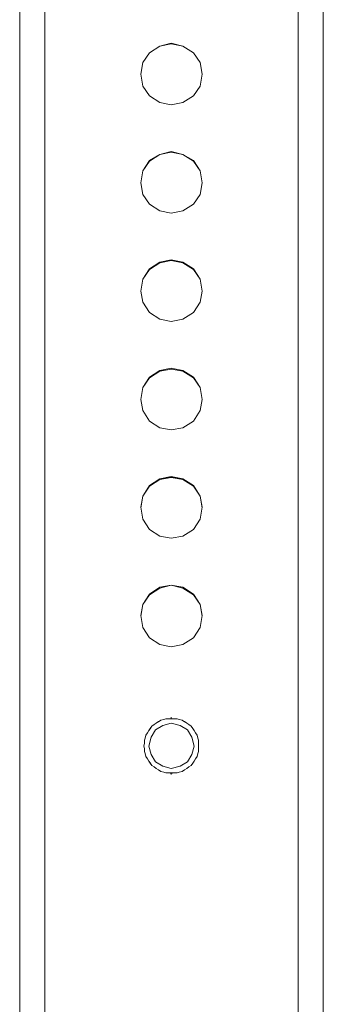
# Model space of a CAD drawing. Units: inches. Extents: x -4.1 to 13, y -11 to -0.1.
# Drawn here: x 4.8 to 5.3, y -5.4 to -3.6 of the extents above; entities that cross this region are included whole.
import ezdxf

# ---------------------------------------------------------------- set-up
doc = ezdxf.new("R2010")
doc.units = ezdxf.units.IN
doc.header["$MEASUREMENT"] = 0
doc.layers.add('Drawing', color=7, linetype='Continuous', lineweight=0)

# ---------------------------------------------------------------- blocks, each defined once
blk = doc.blocks.new('Block_2')
at = {"layer": 'Drawing', "color": 18, "lineweight": 5, "true_color": 0x000000}
for p, q in [((4.7795, -2.1983), (4.7795, -5.6591)), ((5.3285, -5.6591), (5.3285, -2.1983)), ((5.0332, -3.6709), (5.0533, -3.6656)), ((5.0332, -3.6709), (5.0533, -3.6669)), ((5.0533, -3.6669), (5.0332, -3.6709)), ((5.0533, -3.6656), (5.0533, -3.6669)), ((5.0533, -3.6656), (5.0748, -3.6709)), ((5.0533, -3.6669), (5.0533, -3.6656)), ((5.0533, -3.6669), (5.0748, -3.6709)), ((5.0748, -3.6709), (5.0533, -3.6669)), ((5.0023, -3.7005), (5.0144, -3.683)), ((5.0144, -3.683), (5.0023, -3.7005)), ((5.0023, -3.7005), (5.0144, -3.683)), ((5.0144, -3.683), (5.0332, -3.6709)), ((5.0748, -3.6709), (5.0936, -3.683)), ((5.0748, -3.6709), (5.0936, -3.683)), ((5.0936, -3.683), (5.0748, -3.6709)), ((5.0936, -3.683), (5.1057, -3.7005)), ((5.0936, -3.683), (5.1057, -3.7005)), ((5.0936, -3.683), (5.1057, -3.7005)), ((4.9983, -3.722), (5.0023, -3.7005)), ((4.9983, -3.722), (5.0023, -3.7005)), ((4.9983, -3.722), (5.0023, -3.7005)), ((4.9983, -3.722), (5.0023, -3.7005)), ((5.1057, -3.7005), (5.1097, -3.722)), ((5.1057, -3.7005), (5.1097, -3.722)), ((5.1057, -3.7005), (5.1097, -3.722)), ((5.0023, -3.7434), (4.9983, -3.722)), ((5.1097, -3.722), (5.1057, -3.7434)), ((5.0144, -3.7609), (5.0023, -3.7434)), ((5.1057, -3.7434), (5.0936, -3.7609)), ((5.0332, -3.773), (5.0144, -3.7609)), ((5.0533, -3.777), (5.0332, -3.773)), ((5.0748, -3.773), (5.0533, -3.777)), ((5.0748, -3.773), (5.0533, -3.777)), ((5.0936, -3.7609), (5.0748, -3.773)), ((5.0332, -3.8669), (5.0533, -3.8616)), ((5.0332, -3.8669), (5.0533, -3.8629)), ((5.0533, -3.8629), (5.0332, -3.8669)), ((5.0533, -3.8616), (5.0533, -3.8629)), ((5.0533, -3.8616), (5.0748, -3.8669)), ((5.0533, -3.8629), (5.0533, -3.8616)), ((5.0533, -3.8629), (5.0748, -3.8669)), ((5.0748, -3.8669), (5.0533, -3.8629)), ((5.0023, -3.8965), (5.0144, -3.8777)), ((5.0023, -3.8965), (5.0144, -3.879)), ((5.0144, -3.879), (5.0023, -3.8965)), ((5.0144, -3.879), (5.0332, -3.8669)), ((5.0332, -3.8669), (5.0144, -3.879)), ((5.0144, -3.8777), (5.0332, -3.8669)), ((5.0748, -3.8669), (5.0936, -3.879)), ((5.0748, -3.8669), (5.0936, -3.8777)), ((5.0936, -3.879), (5.0748, -3.8669)), ((5.0936, -3.8777), (5.1057, -3.8965)), ((5.0936, -3.879), (5.1057, -3.8965)), ((5.0936, -3.879), (5.1057, -3.8965)), ((4.9983, -3.918), (5.0023, -3.8965)), ((4.9983, -3.918), (5.0023, -3.8965)), ((4.9983, -3.918), (5.0023, -3.8965)), ((4.9983, -3.918), (5.0023, -3.8965)), ((5.1057, -3.8965), (5.1097, -3.918)), ((5.1057, -3.8965), (5.1097, -3.918)), ((5.1057, -3.8965), (5.1097, -3.918)), ((5.0023, -3.9394), (4.9983, -3.918)), ((5.1097, -3.918), (5.1057, -3.9394)), ((5.0144, -3.9569), (5.0023, -3.9394)), ((5.1057, -3.9394), (5.0936, -3.9569)), ((5.0332, -3.969), (5.0144, -3.9569)), ((5.0533, -3.973), (5.0332, -3.969)), ((5.0748, -3.969), (5.0533, -3.973)), ((5.0748, -3.969), (5.0533, -3.973)), ((5.0936, -3.9569), (5.0748, -3.969)), ((5.0332, -4.0616), (5.0533, -4.0576)), ((5.0533, -4.0589), (5.0332, -4.0629)), ((5.0533, -4.0589), (5.0332, -4.0629)), ((5.0533, -4.0576), (5.0533, -4.0589)), ((5.0533, -4.0576), (5.0748, -4.0616)), ((5.0533, -4.0589), (5.0533, -4.0576)), ((5.0748, -4.0629), (5.0533, -4.0589)), ((5.0748, -4.0629), (5.0533, -4.0589)), ((5.0023, -4.0925), (5.0144, -4.0737)), ((5.0144, -4.075), (5.0023, -4.0925)), ((5.0144, -4.075), (5.0023, -4.0925)), ((5.0144, -4.0737), (5.0332, -4.0616)), ((5.0332, -4.0629), (5.0144, -4.075)), ((5.0332, -4.0629), (5.0144, -4.075)), ((5.0748, -4.0616), (5.0936, -4.0737)), ((5.0936, -4.075), (5.0748, -4.0629)), ((5.0936, -4.075), (5.0748, -4.0629)), ((5.0936, -4.0737), (5.1057, -4.0925)), ((5.1057, -4.0925), (5.0936, -4.075)), ((5.0936, -4.075), (5.1057, -4.0925)), ((5.0023, -4.0925), (4.9983, -4.1139)), ((4.9983, -4.1139), (5.0023, -4.0925)), ((4.9983, -4.1139), (5.0023, -4.0925)), ((4.9983, -4.1139), (5.0023, -4.0925)), ((5.1097, -4.1139), (5.1057, -4.0925)), ((5.1057, -4.0925), (5.1097, -4.1139)), ((5.1057, -4.0925), (5.1097, -4.1139)), ((5.0023, -4.1341), (4.9983, -4.1139)), ((5.1097, -4.1139), (5.1057, -4.1341)), ((5.0144, -4.1529), (5.0023, -4.1341)), ((5.1057, -4.1341), (5.0936, -4.1529)), ((5.0332, -4.165), (5.0144, -4.1529)), ((5.0533, -4.169), (5.0332, -4.165)), ((5.0748, -4.165), (5.0533, -4.169)), ((5.0748, -4.165), (5.0533, -4.169)), ((5.0936, -4.1529), (5.0748, -4.165)), ((5.0332, -4.2576), (5.0533, -4.2536)), ((5.0533, -4.2536), (5.0533, -4.2549)), ((5.0533, -4.2536), (5.0748, -4.2576)), ((5.0533, -4.2549), (5.0533, -4.2536)), ((5.0023, -4.2885), (5.0144, -4.2697)), ((5.0023, -4.2885), (5.0144, -4.271)), ((5.0144, -4.271), (5.0023, -4.2885)), ((5.0144, -4.2697), (5.0332, -4.2576)), ((5.0144, -4.271), (5.0332, -4.2589)), ((5.0332, -4.2589), (5.0144, -4.271)), ((5.0332, -4.2589), (5.0533, -4.2549)), ((5.0533, -4.2549), (5.0332, -4.2589)), ((5.0533, -4.2549), (5.0748, -4.2589)), ((5.0748, -4.2589), (5.0533, -4.2549)), ((5.0748, -4.2576), (5.0936, -4.2697)), ((5.0748, -4.2589), (5.0936, -4.271)), ((5.0936, -4.271), (5.0748, -4.2589)), ((5.0936, -4.2697), (5.1057, -4.2885)), ((5.0936, -4.271), (5.1057, -4.2885)), ((5.0936, -4.271), (5.1057, -4.2885)), ((4.9983, -4.3099), (5.0023, -4.2885)), ((4.9983, -4.3099), (5.0023, -4.2885)), ((4.9983, -4.3099), (5.0023, -4.2885)), ((4.9983, -4.3099), (5.0023, -4.2885)), ((5.1057, -4.2885), (5.1097, -4.3099)), ((5.1057, -4.2885), (5.1097, -4.3099)), ((5.1057, -4.2885), (5.1097, -4.3099)), ((5.0023, -4.3301), (4.9983, -4.3099)), ((5.1097, -4.3099), (5.1057, -4.3301)), ((5.0144, -4.3489), (5.0023, -4.3301)), ((5.1057, -4.3301), (5.0936, -4.3489)), ((5.0332, -4.361), (5.0144, -4.3489)), ((5.0533, -4.365), (5.0332, -4.361)), ((5.0748, -4.361), (5.0533, -4.365)), ((5.0748, -4.361), (5.0533, -4.365)), ((5.0936, -4.3489), (5.0748, -4.361)), ((5.0332, -4.4536), (5.0533, -4.4496)), ((5.0533, -4.4496), (5.0533, -4.4509)), ((5.0533, -4.4496), (5.0748, -4.4536)), ((5.0533, -4.4509), (5.0533, -4.4496)), ((5.0023, -4.4845), (5.0144, -4.4657)), ((5.0023, -4.4845), (5.0144, -4.467)), ((5.0144, -4.467), (5.0023, -4.4845)), ((5.0144, -4.4657), (5.0332, -4.4536)), ((5.0144, -4.467), (5.0332, -4.4549)), ((5.0332, -4.4549), (5.0144, -4.467)), ((5.0332, -4.4549), (5.0533, -4.4509)), ((5.0533, -4.4509), (5.0332, -4.4549)), ((5.0533, -4.4509), (5.0748, -4.4549)), ((5.0748, -4.4549), (5.0533, -4.4509)), ((5.0748, -4.4536), (5.0936, -4.4657)), ((5.0748, -4.4549), (5.0936, -4.467)), ((5.0936, -4.467), (5.0748, -4.4549)), ((5.0936, -4.4657), (5.1057, -4.4845)), ((5.0936, -4.467), (5.1057, -4.4845)), ((5.0936, -4.467), (5.1057, -4.4845)), ((4.9983, -4.5059), (5.0023, -4.4845)), ((4.9983, -4.5059), (5.0023, -4.4845)), ((4.9983, -4.5046), (5.0023, -4.4845)), ((4.9983, -4.5059), (5.0023, -4.4845)), ((5.1057, -4.4845), (5.1097, -4.5059)), ((5.1057, -4.4845), (5.1097, -4.5059)), ((5.1057, -4.4845), (5.1097, -4.5046)), ((5.0023, -4.5261), (4.9983, -4.5046)), ((5.1097, -4.5046), (5.1057, -4.5261)), ((5.0144, -4.5449), (5.0023, -4.5261)), ((5.1057, -4.5261), (5.0936, -4.5449)), ((5.0332, -4.5569), (5.0144, -4.5449)), ((5.0533, -4.561), (5.0332, -4.5569)), ((5.0748, -4.5569), (5.0533, -4.561)), ((5.0748, -4.5569), (5.0533, -4.561)), ((5.0936, -4.5449), (5.0748, -4.5569)), ((5.0332, -4.6509), (5.0533, -4.6455)), ((5.0533, -4.6455), (5.0332, -4.6509)), ((5.0332, -4.6496), (5.0533, -4.6455)), ((5.0533, -4.6455), (5.0748, -4.6509)), ((5.0533, -4.6455), (5.0533, -4.6455)), ((5.0533, -4.6455), (5.0748, -4.6496)), ((5.0533, -4.6455), (5.0533, -4.6455)), ((5.0748, -4.6509), (5.0533, -4.6455)), ((5.0023, -4.6804), (5.0144, -4.6617)), ((5.0144, -4.663), (5.0023, -4.6804)), ((5.0144, -4.663), (5.0023, -4.6804)), ((5.0144, -4.6617), (5.0332, -4.6496)), ((5.0144, -4.663), (5.0332, -4.6509)), ((5.0332, -4.6509), (5.0144, -4.663)), ((5.0748, -4.6496), (5.0936, -4.6617)), ((5.0748, -4.6509), (5.0936, -4.663)), ((5.0936, -4.663), (5.0748, -4.6509)), ((5.0936, -4.6617), (5.1057, -4.6804)), ((5.0936, -4.663), (5.1057, -4.6804)), ((5.0936, -4.663), (5.1057, -4.6804)), ((5.0023, -4.6804), (4.9983, -4.7019)), ((4.9983, -4.7019), (5.0023, -4.6804)), ((4.9983, -4.7006), (5.0023, -4.6804)), ((4.9983, -4.7019), (5.0023, -4.6804)), ((5.1057, -4.6804), (5.1097, -4.7019)), ((5.1057, -4.6804), (5.1097, -4.7019)), ((5.1057, -4.6804), (5.1097, -4.7006)), ((5.0023, -4.7221), (4.9983, -4.7006)), ((5.1097, -4.7006), (5.1057, -4.7221)), ((5.0144, -4.7409), (5.0023, -4.7221)), ((5.1057, -4.7221), (5.0936, -4.7409)), ((5.0332, -4.7529), (5.0144, -4.7409)), ((5.0533, -4.757), (5.0332, -4.7529)), ((5.0748, -4.7529), (5.0533, -4.757)), ((5.0748, -4.7529), (5.0533, -4.757)), ((5.0936, -4.7409), (5.0748, -4.7529)), ((5.0265, -4.8952), (5.0225, -4.8979)), ((5.0225, -4.8979), (5.0265, -4.8952)), ((5.0225, -4.8979), (5.0265, -4.8952)), ((5.0225, -4.8979), (5.0265, -4.8952)), ((5.0265, -4.8952), (5.0225, -4.8979)), ((5.0265, -4.8952), (5.0305, -4.8925)), ((5.0305, -4.8925), (5.0265, -4.8952)), ((5.0305, -4.8926), (5.0265, -4.8952)), ((5.0265, -4.8952), (5.0305, -4.8926)), ((5.0265, -4.8952), (5.0305, -4.8926)), ((5.0305, -4.8926), (5.0345, -4.8899)), ((5.0305, -4.8926), (5.0345, -4.8899)), ((5.0305, -4.8926), (5.0345, -4.8899)), ((5.0305, -4.8925), (5.0345, -4.8899)), ((5.0345, -4.8899), (5.0305, -4.8925)), ((5.0345, -4.8899), (5.0399, -4.8885)), ((5.0345, -4.8899), (5.0399, -4.8885)), ((5.0345, -4.8899), (5.0399, -4.8885)), ((5.0345, -4.8899), (5.0399, -4.8885)), ((5.0399, -4.8885), (5.0345, -4.8899)), ((5.0386, -4.8993), (5.0533, -4.8952)), ((5.0439, -4.8872), (5.0399, -4.8885)), ((5.0399, -4.8885), (5.0439, -4.8872)), ((5.0399, -4.8885), (5.0439, -4.8872)), ((5.0399, -4.8885), (5.0439, -4.8872)), ((5.0439, -4.8872), (5.0399, -4.8885)), ((5.0493, -4.8872), (5.0439, -4.8872)), ((5.0439, -4.8872), (5.0493, -4.8872)), ((5.0439, -4.8872), (5.0493, -4.8872)), ((5.0439, -4.8872), (5.0493, -4.8872)), ((5.0493, -4.8872), (5.0439, -4.8872)), ((5.0533, -4.8872), (5.0493, -4.8872)), ((5.0493, -4.8872), (5.0533, -4.8872)), ((5.0493, -4.8872), (5.0533, -4.8872)), ((5.0493, -4.8872), (5.0533, -4.8872)), ((5.0533, -4.8872), (5.0493, -4.8872)), ((5.0533, -4.8872), (5.0533, -4.8845)), ((5.0533, -4.8845), (5.0533, -4.8872)), ((5.0533, -4.8872), (5.0533, -4.8872)), ((5.0533, -4.8872), (5.0587, -4.8872)), ((5.0533, -4.8872), (5.0587, -4.8872)), ((5.0587, -4.8872), (5.0533, -4.8872)), ((5.0533, -4.8952), (5.0694, -4.8993)), ((5.0641, -4.8872), (5.0587, -4.8872)), ((5.0641, -4.8872), (5.0587, -4.8872)), ((5.0641, -4.8872), (5.0587, -4.8872)), ((5.0681, -4.8885), (5.0641, -4.8872)), ((5.0681, -4.8885), (5.0641, -4.8872)), ((5.0681, -4.8885), (5.0641, -4.8872)), ((5.0735, -4.8899), (5.0681, -4.8885)), ((5.0735, -4.8899), (5.0681, -4.8885)), ((5.0735, -4.8899), (5.0681, -4.8885)), ((5.0735, -4.8899), (5.0681, -4.8885)), ((5.0775, -4.8925), (5.0735, -4.8899)), ((5.0775, -4.8925), (5.0735, -4.8899)), ((5.0775, -4.8925), (5.0735, -4.8899)), ((5.0775, -4.8926), (5.0735, -4.8899)), ((5.0815, -4.8952), (5.0775, -4.8925)), ((5.0815, -4.8952), (5.0775, -4.8925)), ((5.0815, -4.8952), (5.0775, -4.8926)), ((5.0856, -4.8979), (5.0815, -4.8952)), ((5.0856, -4.8979), (5.0815, -4.8952)), ((5.0856, -4.8979), (5.0815, -4.8952)), ((5.0077, -4.9167), (5.0104, -4.9127)), ((5.0077, -4.9167), (5.0104, -4.9127)), ((5.0077, -4.9167), (5.0104, -4.9127)), ((5.0077, -4.9167), (5.0104, -4.9127)), ((5.0104, -4.9127), (5.0077, -4.9167)), ((5.0131, -4.9087), (5.0104, -4.9127)), ((5.0104, -4.9127), (5.0131, -4.9087)), ((5.0104, -4.9127), (5.0131, -4.9087)), ((5.0104, -4.9127), (5.0131, -4.9087)), ((5.0131, -4.9087), (5.0104, -4.9127)), ((5.0158, -4.9046), (5.0131, -4.9087)), ((5.0131, -4.9087), (5.0158, -4.9046)), ((5.0131, -4.9087), (5.0157, -4.9046)), ((5.0131, -4.9087), (5.0158, -4.9046)), ((5.0157, -4.9046), (5.0131, -4.9087)), ((5.0157, -4.9046), (5.0184, -4.9006)), ((5.0184, -4.9006), (5.0157, -4.9046)), ((5.0158, -4.9046), (5.0184, -4.9006)), ((5.0158, -4.9046), (5.0184, -4.9006)), ((5.0158, -4.9046), (5.0184, -4.9006)), ((5.0171, -4.9207), (5.0251, -4.9073)), ((5.0184, -4.9006), (5.0225, -4.8979)), ((5.0184, -4.9006), (5.0225, -4.8979)), ((5.0184, -4.9006), (5.0225, -4.8979)), ((5.0184, -4.9006), (5.0225, -4.8979)), ((5.0225, -4.8979), (5.0184, -4.9006)), ((5.0251, -4.9073), (5.0386, -4.8993)), ((5.0694, -4.8993), (5.0829, -4.9073)), ((5.0829, -4.9073), (5.0909, -4.9207)), ((5.0896, -4.9006), (5.0856, -4.8979)), ((5.0896, -4.9006), (5.0856, -4.8979)), ((5.0896, -4.9006), (5.0856, -4.8979)), ((5.0923, -4.9046), (5.0896, -4.9006)), ((5.0923, -4.9046), (5.0896, -4.9006)), ((5.0923, -4.9046), (5.0896, -4.9006)), ((5.095, -4.9087), (5.0923, -4.9046)), ((5.095, -4.9087), (5.0923, -4.9046)), ((5.0949, -4.9087), (5.0923, -4.9046)), ((5.0976, -4.9127), (5.0949, -4.9087)), ((5.0976, -4.9127), (5.095, -4.9087)), ((5.0976, -4.9127), (5.095, -4.9087)), ((5.1003, -4.9167), (5.0976, -4.9127)), ((5.1003, -4.9167), (5.0976, -4.9127)), ((5.1003, -4.9167), (5.0976, -4.9127)), ((5.0064, -4.9221), (5.005, -4.9261)), ((5.005, -4.9261), (5.0064, -4.9221)), ((5.005, -4.9261), (5.0064, -4.9221)), ((5.005, -4.9261), (5.0064, -4.9221)), ((5.0064, -4.9221), (5.005, -4.9261)), ((5.005, -4.9261), (5.005, -4.9315)), ((5.005, -4.9315), (5.005, -4.9261)), ((5.005, -4.9315), (5.005, -4.9261)), ((5.005, -4.9315), (5.005, -4.9261)), ((5.005, -4.9261), (5.005, -4.9315)), ((5.0064, -4.9221), (5.0077, -4.9167)), ((5.0064, -4.9221), (5.0077, -4.9167)), ((5.0064, -4.9221), (5.0077, -4.9167)), ((5.0064, -4.9221), (5.0077, -4.9167)), ((5.0077, -4.9167), (5.0064, -4.9221)), ((5.0131, -4.9369), (5.0171, -4.9207)), ((5.0909, -4.9207), (5.095, -4.9369)), ((5.0909, -4.9207), (5.095, -4.9369)), ((5.1017, -4.9221), (5.1003, -4.9167)), ((5.1017, -4.9221), (5.1003, -4.9167)), ((5.1017, -4.9221), (5.1003, -4.9167)), ((5.1017, -4.9221), (5.103, -4.9261)), ((5.103, -4.9261), (5.1017, -4.9221)), ((5.103, -4.9261), (5.1017, -4.9221)), ((5.103, -4.9261), (5.103, -4.9315)), ((5.103, -4.9315), (5.103, -4.9261)), ((5.103, -4.9315), (5.103, -4.9261)), ((5.005, -4.9315), (5.0037, -4.9369)), ((5.0037, -4.9369), (5.005, -4.9315)), ((5.0037, -4.9369), (5.005, -4.9315)), ((5.0037, -4.9368), (5.005, -4.9315)), ((5.005, -4.9315), (5.0037, -4.9368)), ((5.005, -4.9409), (5.0037, -4.9369)), ((5.005, -4.9409), (5.0037, -4.9368)), ((5.0037, -4.9368), (5.0037, -4.9368)), ((5.0037, -4.9368), (5.005, -4.9409)), ((5.005, -4.9409), (5.0037, -4.9369)), ((5.005, -4.9409), (5.0037, -4.9369)), ((5.0037, -4.9369), (5.0037, -4.9369)), ((5.005, -4.9463), (5.005, -4.9409)), ((5.005, -4.9463), (5.005, -4.9409)), ((5.005, -4.9462), (5.005, -4.9409)), ((5.005, -4.9462), (5.005, -4.9409)), ((5.005, -4.9409), (5.005, -4.9462)), ((5.005, -4.9462), (5.005, -4.9409)), ((5.0064, -4.9503), (5.005, -4.9462)), ((5.0064, -4.9503), (5.005, -4.9462)), ((5.005, -4.9462), (5.0064, -4.9503)), ((5.005, -4.9463), (5.0064, -4.9503)), ((5.0064, -4.9503), (5.005, -4.9463)), ((5.0171, -4.9516), (5.0131, -4.9369)), ((5.0171, -4.9516), (5.0131, -4.9369)), ((5.0949, -4.9369), (5.0909, -4.9516)), ((5.1017, -4.9503), (5.103, -4.9462)), ((5.1017, -4.9503), (5.103, -4.9462)), ((5.103, -4.9463), (5.1017, -4.9503)), ((5.103, -4.9315), (5.103, -4.9369)), ((5.103, -4.9368), (5.103, -4.9315)), ((5.103, -4.9369), (5.103, -4.9315)), ((5.103, -4.9409), (5.103, -4.9368)), ((5.103, -4.9368), (5.103, -4.9368)), ((5.103, -4.9409), (5.103, -4.9369)), ((5.103, -4.9369), (5.103, -4.9409)), ((5.103, -4.9369), (5.103, -4.9369)), ((5.103, -4.9409), (5.103, -4.9463)), ((5.103, -4.9462), (5.103, -4.9409)), ((5.103, -4.9462), (5.103, -4.9409)), ((5.0064, -4.9503), (5.0077, -4.9557)), ((5.0077, -4.9557), (5.0064, -4.9503)), ((5.0077, -4.9556), (5.0064, -4.9503)), ((5.0077, -4.9556), (5.0064, -4.9503)), ((5.0064, -4.9503), (5.0077, -4.9556)), ((5.0104, -4.9597), (5.0077, -4.9557)), ((5.0104, -4.9597), (5.0077, -4.9556)), ((5.0104, -4.9597), (5.0077, -4.9556)), ((5.0077, -4.9556), (5.0104, -4.9597)), ((5.0104, -4.9597), (5.0077, -4.9557)), ((5.0131, -4.9637), (5.0104, -4.9597)), ((5.0131, -4.9637), (5.0104, -4.9597)), ((5.0131, -4.9637), (5.0104, -4.9597)), ((5.0131, -4.9637), (5.0104, -4.9597)), ((5.0104, -4.9597), (5.0131, -4.9637)), ((5.0131, -4.9637), (5.0158, -4.9677)), ((5.0158, -4.9677), (5.0131, -4.9637)), ((5.0158, -4.9677), (5.0131, -4.9637)), ((5.0158, -4.9677), (5.0131, -4.9637)), ((5.0131, -4.9637), (5.0157, -4.9677)), ((5.0251, -4.965), (5.0171, -4.9516)), ((5.0386, -4.9731), (5.0251, -4.965)), ((5.0829, -4.965), (5.0694, -4.9731)), ((5.0909, -4.9516), (5.0829, -4.965)), ((5.095, -4.9637), (5.0923, -4.9677)), ((5.0923, -4.9677), (5.095, -4.9637)), ((5.0923, -4.9677), (5.0949, -4.9637)), ((5.0976, -4.9597), (5.0949, -4.9637)), ((5.0949, -4.9637), (5.0976, -4.9597)), ((5.095, -4.9637), (5.0976, -4.9597)), ((5.1003, -4.9557), (5.0976, -4.9597)), ((5.0976, -4.9597), (5.1003, -4.9556)), ((5.0976, -4.9597), (5.1003, -4.9556)), ((5.1017, -4.9503), (5.1003, -4.9557)), ((5.1003, -4.9556), (5.1017, -4.9503)), ((5.1003, -4.9556), (5.1017, -4.9503)), ((5.0184, -4.9718), (5.0157, -4.9677)), ((5.0184, -4.9718), (5.0157, -4.9677)), ((5.0184, -4.9717), (5.0157, -4.9677)), ((5.0157, -4.9677), (5.0184, -4.9717)), ((5.0158, -4.9677), (5.0184, -4.9718)), ((5.0225, -4.9744), (5.0184, -4.9717)), ((5.0184, -4.9717), (5.0225, -4.9744)), ((5.0225, -4.9744), (5.0184, -4.9718)), ((5.0225, -4.9744), (5.0184, -4.9718)), ((5.0225, -4.9744), (5.0184, -4.9718)), ((5.0265, -4.9771), (5.0225, -4.9744)), ((5.0265, -4.9771), (5.0225, -4.9744)), ((5.0265, -4.9771), (5.0225, -4.9744)), ((5.0265, -4.9771), (5.0225, -4.9744)), ((5.0225, -4.9744), (5.0265, -4.9771)), ((5.0265, -4.9771), (5.0305, -4.9798)), ((5.0305, -4.9798), (5.0265, -4.9771)), ((5.0305, -4.9798), (5.0265, -4.9771)), ((5.0305, -4.9798), (5.0265, -4.9771)), ((5.0265, -4.9771), (5.0305, -4.9798)), ((5.0305, -4.9798), (5.0345, -4.9825)), ((5.0345, -4.9825), (5.0305, -4.9798)), ((5.0345, -4.9825), (5.0305, -4.9798)), ((5.0345, -4.9825), (5.0305, -4.9798)), ((5.0305, -4.9798), (5.0345, -4.9825)), ((5.0399, -4.9838), (5.0345, -4.9825)), ((5.0399, -4.9838), (5.0345, -4.9825)), ((5.0399, -4.9838), (5.0345, -4.9825)), ((5.0399, -4.9838), (5.0345, -4.9825)), ((5.0345, -4.9825), (5.0399, -4.9838)), ((5.0533, -4.9771), (5.0386, -4.9731)), ((5.0439, -4.9852), (5.0399, -4.9838)), ((5.0439, -4.9852), (5.0399, -4.9838)), ((5.0399, -4.9838), (5.0439, -4.9852)), ((5.0694, -4.9731), (5.0533, -4.9771)), ((5.0641, -4.9852), (5.0681, -4.9838)), ((5.0681, -4.9838), (5.0641, -4.9852)), ((5.0641, -4.9852), (5.0681, -4.9838)), ((5.0681, -4.9838), (5.0735, -4.9825)), ((5.0735, -4.9825), (5.0681, -4.9838)), ((5.0681, -4.9838), (5.0735, -4.9825)), ((5.0735, -4.9825), (5.0775, -4.9798)), ((5.0775, -4.9798), (5.0735, -4.9825)), ((5.0735, -4.9825), (5.0775, -4.9798)), ((5.0815, -4.9771), (5.0775, -4.9798)), ((5.0775, -4.9798), (5.0815, -4.9771)), ((5.0775, -4.9798), (5.0815, -4.9771)), ((5.0856, -4.9744), (5.0815, -4.9771)), ((5.0815, -4.9771), (5.0856, -4.9744)), ((5.0815, -4.9771), (5.0856, -4.9744)), ((5.0856, -4.9744), (5.0896, -4.9717)), ((5.0896, -4.9718), (5.0856, -4.9744)), ((5.0856, -4.9744), (5.0896, -4.9718)), ((5.0923, -4.9677), (5.0896, -4.9718)), ((5.0896, -4.9717), (5.0923, -4.9677)), ((5.0896, -4.9718), (5.0923, -4.9677)), ((5.0439, -4.9852), (5.0493, -4.9852)), ((5.0493, -4.9852), (5.0439, -4.9852)), ((5.0439, -4.9852), (5.0493, -4.9852)), ((5.0493, -4.9852), (5.0439, -4.9852)), ((5.0439, -4.9852), (5.0493, -4.9852)), ((5.0533, -4.9852), (5.0493, -4.9852)), ((5.0493, -4.9852), (5.0533, -4.9852)), ((5.0493, -4.9852), (5.0533, -4.9852)), ((5.0533, -4.9865), (5.0493, -4.9852)), ((5.0493, -4.9852), (5.0533, -4.9865)), ((5.0533, -4.9852), (5.0533, -4.9852)), ((5.0533, -4.9852), (5.0587, -4.9852)), ((5.0587, -4.9852), (5.0533, -4.9865)), ((5.0533, -4.9865), (5.0587, -4.9852)), ((5.0533, -4.9865), (5.0533, -4.9879)), ((5.0533, -4.9865), (5.0533, -4.9879)), ((5.0533, -4.9865), (5.0533, -4.9879)), ((5.0587, -4.9852), (5.0641, -4.9852)), ((5.0641, -4.9852), (5.0587, -4.9852)), ((5.0587, -4.9852), (5.0641, -4.9852))]:
    blk.add_line(p, q, dxfattribs=at)
for points in [[(4.7795, -5.6591), (4.7795, -2.1983), (4.7835, -2.1983), (4.7929, -2.1983), (4.8077, -2.1983), (4.8251, -2.1983), (4.8251, -5.6577), (4.8077, -5.6591), (4.7929, -5.6591), (4.7835, -5.6591), (4.7795, -5.6591)], [(4.7795, -2.1983), (4.7795, -5.6591), (4.7795, -5.6604)], [(4.7795, -5.6591), (4.7795, -2.1983), (4.7835, -2.1983), (4.7929, -2.1983), (4.8077, -2.1983), (4.8251, -2.1983), (4.8251, -5.6577), (4.8077, -5.6591), (4.7929, -5.6591), (4.7835, -5.6591), (4.7795, -5.6591)], [(5.2829, -5.6577), (5.2829, -2.1983), (4.8251, -2.1983), (4.8251, -5.6577), (5.2829, -5.6577)], [(5.2829, -5.6577), (5.2829, -2.1983), (4.8251, -2.1983), (4.8251, -5.6577), (5.2829, -5.6577)], [(5.2829, -5.6577), (5.2829, -2.1983), (5.3003, -2.1983), (5.3151, -2.1983), (5.3245, -2.1983), (5.3285, -2.1983), (5.3285, -5.6591), (5.3245, -5.6591), (5.3151, -5.6591), (5.3003, -5.6591), (5.2829, -5.6577)], [(5.2829, -5.6577), (5.2829, -2.1983), (5.3003, -2.1983), (5.3151, -2.1983), (5.3245, -2.1983), (5.3285, -2.1983), (5.3285, -5.6591), (5.3245, -5.6591), (5.3151, -5.6591), (5.3003, -5.6591), (5.2829, -5.6577)], [(5.3285, -5.6604), (5.3285, -5.6591), (5.3285, -2.1983)], [(5.1097, -3.722), (5.1057, -3.7434), (5.0936, -3.7609), (5.0748, -3.773), (5.0533, -3.777), (5.0332, -3.773), (5.0144, -3.7609), (5.0023, -3.7434), (4.9983, -3.722), (5.0023, -3.7005), (5.0144, -3.683), (5.0332, -3.6709), (5.0533, -3.6656), (5.0748, -3.6709), (5.0936, -3.683), (5.1057, -3.7005), (5.1097, -3.722)], [(5.1097, -3.722), (5.1057, -3.7434), (5.0936, -3.7609), (5.0748, -3.773), (5.0533, -3.777), (5.0332, -3.773), (5.0144, -3.7609), (5.0023, -3.7434), (4.9983, -3.722), (5.0023, -3.7005), (5.0144, -3.683), (5.0332, -3.6709), (5.0533, -3.6656), (5.0748, -3.6709), (5.0936, -3.683), (5.1057, -3.7005), (5.1097, -3.722)], [(4.9983, -3.722), (5.0023, -3.7005), (5.0144, -3.683), (5.0332, -3.6709), (5.0533, -3.6669), (5.0748, -3.6709), (5.0936, -3.683), (5.1057, -3.7005), (5.1097, -3.722)], [(5.0332, -3.6709), (5.0533, -3.6656), (5.0533, -3.6669), (5.0332, -3.6709)], [(5.0533, -3.6669), (5.0533, -3.6656), (5.0748, -3.6709), (5.0936, -3.683)], [(5.0936, -3.683), (5.0748, -3.6709), (5.0533, -3.6669)], [(5.0023, -3.7005), (5.0144, -3.683), (5.0332, -3.6709), (5.0144, -3.683), (5.0023, -3.7005)], [(5.0332, -3.6709), (5.0144, -3.683), (5.0332, -3.6709)], [(5.0936, -3.683), (5.1057, -3.7005), (5.1097, -3.722), (5.1057, -3.7434)], [(5.0936, -3.683), (5.1057, -3.7005), (5.1097, -3.722)], [(5.0144, -3.7609), (5.0023, -3.7434), (4.9983, -3.722), (5.0023, -3.7005)], [(5.1057, -3.7434), (5.0936, -3.7609), (5.0748, -3.773)], [(5.0533, -3.777), (5.0332, -3.773), (5.0144, -3.7609)], [(5.1057, -3.9394), (5.0936, -3.9569), (5.0748, -3.969), (5.0533, -3.973), (5.0332, -3.969), (5.0144, -3.9569), (5.0023, -3.9394), (4.9983, -3.918), (5.0023, -3.8965), (5.0144, -3.8777), (5.0332, -3.8669), (5.0533, -3.8616), (5.0748, -3.8669), (5.0936, -3.8777), (5.1057, -3.8965), (5.1097, -3.918), (5.1057, -3.9394)], [(5.1057, -3.9394), (5.0936, -3.9569), (5.0748, -3.969), (5.0533, -3.973), (5.0332, -3.969), (5.0144, -3.9569), (5.0023, -3.9394), (4.9983, -3.918), (5.0023, -3.8965), (5.0144, -3.8777), (5.0332, -3.8669), (5.0533, -3.8616), (5.0748, -3.8669), (5.0936, -3.8777), (5.1057, -3.8965), (5.1097, -3.918), (5.1057, -3.9394)], [(4.9983, -3.918), (5.0023, -3.8965), (5.0144, -3.879), (5.0332, -3.8669), (5.0533, -3.8629), (5.0748, -3.8669), (5.0936, -3.879), (5.1057, -3.8965), (5.1097, -3.918)], [(5.0332, -3.8669), (5.0533, -3.8616), (5.0533, -3.8629), (5.0332, -3.8669)], [(5.0533, -3.8629), (5.0533, -3.8616), (5.0748, -3.8669), (5.0936, -3.8777)], [(5.0936, -3.879), (5.0748, -3.8669), (5.0533, -3.8629)], [(5.0023, -3.8965), (5.0144, -3.8777), (5.0332, -3.8669), (5.0144, -3.879), (5.0023, -3.8965)], [(5.0936, -3.8777), (5.1057, -3.8965), (5.1097, -3.918), (5.1057, -3.9394)], [(5.0936, -3.879), (5.1057, -3.8965), (5.1097, -3.918)], [(5.0144, -3.9569), (5.0023, -3.9394), (4.9983, -3.918), (5.0023, -3.8965)], [(5.1057, -3.9394), (5.0936, -3.9569), (5.0748, -3.969)], [(5.0533, -3.973), (5.0332, -3.969), (5.0144, -3.9569)], [(5.1097, -4.1139), (5.1057, -4.0925), (5.0936, -4.0737), (5.0748, -4.0616), (5.0533, -4.0576), (5.0332, -4.0616), (5.0144, -4.0737), (5.0023, -4.0925), (4.9983, -4.1139), (5.0023, -4.1341), (5.0144, -4.1529), (5.0332, -4.165), (5.0533, -4.169), (5.0748, -4.165), (5.0936, -4.1529), (5.1057, -4.1341), (5.1097, -4.1139)], [(5.1097, -4.1139), (5.1057, -4.0925), (5.0936, -4.0737), (5.0748, -4.0616), (5.0533, -4.0576), (5.0332, -4.0616), (5.0144, -4.0737), (5.0023, -4.0925), (4.9983, -4.1139), (5.0023, -4.1341), (5.0144, -4.1529), (5.0332, -4.165), (5.0533, -4.169), (5.0748, -4.165), (5.0936, -4.1529), (5.1057, -4.1341), (5.1097, -4.1139)], [(5.1097, -4.1139), (5.1057, -4.0925), (5.0936, -4.075), (5.0748, -4.0629), (5.0533, -4.0589), (5.0332, -4.0629), (5.0144, -4.075), (5.0023, -4.0925), (4.9983, -4.1139)], [(5.0332, -4.0616), (5.0533, -4.0576), (5.0533, -4.0589), (5.0332, -4.0629)], [(5.0533, -4.0589), (5.0533, -4.0576), (5.0748, -4.0616), (5.0936, -4.0737)], [(5.0936, -4.075), (5.0748, -4.0629), (5.0533, -4.0589)], [(5.0023, -4.0925), (5.0144, -4.0737), (5.0332, -4.0616)], [(5.0332, -4.0629), (5.0144, -4.075), (5.0023, -4.0925)], [(5.0936, -4.0737), (5.1057, -4.0925), (5.1097, -4.1139), (5.1057, -4.1341)], [(5.0936, -4.075), (5.1057, -4.0925), (5.1097, -4.1139)], [(5.0144, -4.1529), (5.0023, -4.1341), (4.9983, -4.1139), (5.0023, -4.0925)], [(5.1057, -4.1341), (5.0936, -4.1529), (5.0748, -4.165)], [(5.0533, -4.169), (5.0332, -4.165), (5.0144, -4.1529)], [(5.0936, -4.3489), (5.0748, -4.361), (5.0533, -4.365), (5.0332, -4.361), (5.0144, -4.3489), (5.0023, -4.3301), (4.9983, -4.3099), (5.0023, -4.2885), (5.0144, -4.2697), (5.0332, -4.2576), (5.0533, -4.2536), (5.0748, -4.2576), (5.0936, -4.2697), (5.1057, -4.2885), (5.1097, -4.3099)], [(5.1097, -4.3099), (5.1057, -4.3301), (5.0936, -4.3489), (5.0748, -4.361), (5.0533, -4.365), (5.0332, -4.361), (5.0144, -4.3489), (5.0023, -4.3301), (4.9983, -4.3099), (5.0023, -4.2885), (5.0144, -4.2697), (5.0332, -4.2576), (5.0533, -4.2536), (5.0748, -4.2576), (5.0936, -4.2697), (5.1057, -4.2885), (5.1097, -4.3099)], [(5.0332, -4.2576), (5.0533, -4.2536), (5.0533, -4.2549), (5.0332, -4.2589)], [(5.0533, -4.2549), (5.0533, -4.2536), (5.0748, -4.2576), (5.0936, -4.2697)], [(4.9983, -4.3099), (5.0023, -4.2885), (5.0144, -4.271), (5.0332, -4.2589), (5.0533, -4.2549), (5.0748, -4.2589), (5.0936, -4.271), (5.1057, -4.2885), (5.1097, -4.3099)], [(5.0023, -4.2885), (5.0144, -4.2697), (5.0332, -4.2576)], [(5.0332, -4.2589), (5.0144, -4.271), (5.0023, -4.2885)], [(5.0936, -4.271), (5.0748, -4.2589), (5.0533, -4.2549)], [(5.0936, -4.2697), (5.1057, -4.2885), (5.1097, -4.3099), (5.1057, -4.3301)], [(5.0936, -4.271), (5.1057, -4.2885), (5.1097, -4.3099)], [(5.0144, -4.3489), (5.0023, -4.3301), (4.9983, -4.3099), (5.0023, -4.2885)], [(5.1097, -4.3099), (5.1057, -4.3301), (5.0936, -4.3489)], [(5.1057, -4.3301), (5.0936, -4.3489), (5.0748, -4.361)], [(5.0533, -4.365), (5.0332, -4.361), (5.0144, -4.3489)], [(5.0332, -4.5569), (5.0144, -4.5449), (5.0023, -4.5261), (4.9983, -4.5046), (5.0023, -4.4845), (5.0144, -4.4657), (5.0332, -4.4536), (5.0533, -4.4496), (5.0748, -4.4536), (5.0936, -4.4657), (5.1057, -4.4845), (5.1097, -4.5046), (5.1057, -4.5261)], [(5.0332, -4.5569), (5.0144, -4.5449), (5.0023, -4.5261), (4.9983, -4.5046), (5.0023, -4.4845), (5.0144, -4.4657), (5.0332, -4.4536), (5.0533, -4.4496), (5.0748, -4.4536), (5.0936, -4.4657), (5.1057, -4.4845), (5.1097, -4.5046), (5.1057, -4.5261)], [(5.0332, -4.4536), (5.0533, -4.4495), (5.0533, -4.4509), (5.0332, -4.4549)], [(5.0533, -4.4509), (5.0533, -4.4495), (5.0748, -4.4536), (5.0936, -4.4657)], [(4.9983, -4.5059), (5.0023, -4.4845), (5.0144, -4.467), (5.0332, -4.4549), (5.0533, -4.4509), (5.0748, -4.4549), (5.0936, -4.467), (5.1057, -4.4845), (5.1097, -4.5059)], [(5.0023, -4.4845), (5.0144, -4.4657), (5.0332, -4.4536)], [(5.0332, -4.4549), (5.0144, -4.467), (5.0023, -4.4845)], [(5.0936, -4.467), (5.0748, -4.4549), (5.0533, -4.4509)], [(5.0936, -4.4657), (5.1057, -4.4845), (5.1097, -4.5046), (5.1057, -4.5261)], [(5.0936, -4.467), (5.1057, -4.4845), (5.1097, -4.5059)], [(5.0144, -4.5449), (5.0023, -4.5261), (4.9983, -4.5046), (5.0023, -4.4845)], [(5.0332, -4.5569), (5.0533, -4.561), (5.0748, -4.5569), (5.0936, -4.5449), (5.1057, -4.5261)], [(5.0332, -4.5569), (5.0533, -4.561), (5.0748, -4.5569), (5.0936, -4.5449), (5.1057, -4.5261)], [(5.1057, -4.5261), (5.0936, -4.5449), (5.0748, -4.5569)], [(5.0533, -4.561), (5.0332, -4.5569), (5.0144, -4.5449)], [(5.0144, -4.6617), (5.0332, -4.6496), (5.0533, -4.6455), (5.0748, -4.6496), (5.0936, -4.6617), (5.1057, -4.6804), (5.1097, -4.7006)], [(5.0144, -4.6617), (5.0332, -4.6496), (5.0533, -4.6455), (5.0748, -4.6496), (5.0936, -4.6617), (5.1057, -4.6804), (5.1097, -4.7006)], [(5.0144, -4.663), (5.0332, -4.6509), (5.0533, -4.6455), (5.0748, -4.6509), (5.0936, -4.663), (5.1057, -4.6804), (5.1097, -4.7019)], [(5.0332, -4.6496), (5.0533, -4.6455), (5.0332, -4.6509)], [(5.0936, -4.663), (5.0748, -4.6509), (5.0533, -4.6455)], [(5.0533, -4.6455), (5.0533, -4.6455), (5.0748, -4.6496), (5.0936, -4.6617)], [(5.0144, -4.6617), (5.0023, -4.6804), (4.9983, -4.7006), (5.0023, -4.7221)], [(5.0144, -4.6617), (5.0023, -4.6804), (4.9983, -4.7006), (5.0023, -4.7221)], [(5.0144, -4.663), (5.0023, -4.6804), (4.9983, -4.7019)], [(5.0023, -4.6804), (5.0144, -4.6617), (5.0332, -4.6496)], [(5.0332, -4.6509), (5.0144, -4.663), (5.0023, -4.6804)], [(5.0936, -4.6617), (5.1057, -4.6804), (5.1097, -4.7006), (5.1057, -4.7221)], [(5.0936, -4.663), (5.1057, -4.6804), (5.1097, -4.7019)], [(5.0144, -4.7409), (5.0023, -4.7221), (4.9983, -4.7006), (5.0023, -4.6804)], [(5.0023, -4.7221), (5.0144, -4.7409), (5.0332, -4.7529), (5.0533, -4.757), (5.0748, -4.7529), (5.0936, -4.7409), (5.1057, -4.7221), (5.1097, -4.7006)], [(5.0023, -4.7221), (5.0144, -4.7409), (5.0332, -4.7529), (5.0533, -4.757), (5.0748, -4.7529), (5.0936, -4.7409), (5.1057, -4.7221), (5.1097, -4.7006)], [(5.1057, -4.7221), (5.0936, -4.7409), (5.0748, -4.7529)], [(5.0533, -4.757), (5.0332, -4.7529), (5.0144, -4.7409)], [(5.0533, -4.8845), (5.0533, -4.8872), (5.0493, -4.8872), (5.0439, -4.8872), (5.0399, -4.8885), (5.0345, -4.8899), (5.0305, -4.8926), (5.0265, -4.8952), (5.0225, -4.8979), (5.0184, -4.9006), (5.0157, -4.9046), (5.0131, -4.9087), (5.0104, -4.9127), (5.0077, -4.9167), (5.0063, -4.9221), (5.005, -4.9261), (5.005, -4.9315), (5.0037, -4.9369), (5.005, -4.9409), (5.005, -4.9462), (5.0063, -4.9503), (5.0077, -4.9556), (5.0104, -4.9597), (5.0131, -4.9637), (5.0157, -4.9677), (5.0184, -4.9718), (5.0225, -4.9744), (5.0265, -4.9771), (5.0305, -4.9798), (5.0345, -4.9825), (5.0399, -4.9838), (5.0439, -4.9852), (5.0493, -4.9852), (5.0533, -4.9865), (5.0533, -4.9879)], [(5.005, -4.9409), (5.0037, -4.9369), (5.005, -4.9315), (5.005, -4.9261), (5.0064, -4.9221), (5.0077, -4.9167), (5.0104, -4.9127), (5.0131, -4.9087), (5.0157, -4.9046), (5.0184, -4.9006), (5.0225, -4.8979), (5.0265, -4.8952), (5.0305, -4.8926), (5.0345, -4.8899), (5.0399, -4.8885), (5.0439, -4.8872), (5.0493, -4.8872), (5.0533, -4.8872), (5.0587, -4.8872)], [(5.0104, -4.9597), (5.0077, -4.9556), (5.0063, -4.9503), (5.005, -4.9462), (5.005, -4.9409), (5.0037, -4.9369), (5.005, -4.9315), (5.005, -4.9261), (5.0063, -4.9221), (5.0077, -4.9167), (5.0104, -4.9127), (5.0131, -4.9087), (5.0157, -4.9046), (5.0184, -4.9006), (5.0225, -4.8979), (5.0265, -4.8952), (5.0305, -4.8926), (5.0345, -4.8899), (5.0399, -4.8885), (5.0439, -4.8872), (5.0493, -4.8872), (5.0533, -4.8872), (5.0587, -4.8872)], [(5.005, -4.9315), (5.005, -4.9261), (5.0063, -4.9221), (5.0077, -4.9167), (5.0104, -4.9127), (5.0131, -4.9087), (5.0157, -4.9046), (5.0184, -4.9006), (5.0225, -4.8979), (5.0265, -4.8952), (5.0305, -4.8926), (5.0345, -4.8899), (5.0399, -4.8885), (5.0439, -4.8872), (5.0493, -4.8872), (5.0533, -4.8872)], [(5.0171, -4.9207), (5.0251, -4.9073), (5.0386, -4.8993), (5.0533, -4.8952), (5.0694, -4.8993), (5.0829, -4.9073), (5.0909, -4.9207), (5.095, -4.9369)], [(5.0171, -4.9207), (5.0251, -4.9073), (5.0386, -4.8993), (5.0533, -4.8952), (5.0694, -4.8993), (5.0829, -4.9073), (5.0909, -4.9207), (5.095, -4.9369)], [(5.0184, -4.9006), (5.0225, -4.8979), (5.0265, -4.8952), (5.0305, -4.8925)], [(5.0184, -4.9006), (5.0225, -4.8979), (5.0265, -4.8952), (5.0305, -4.8926)], [(5.0305, -4.8926), (5.0265, -4.8952), (5.0225, -4.8979)], [(5.0251, -4.9073), (5.0386, -4.8993), (5.0533, -4.8952), (5.0694, -4.8993)], [(5.0399, -4.8885), (5.0345, -4.8899), (5.0305, -4.8925)], [(5.0399, -4.8885), (5.0345, -4.8899), (5.0305, -4.8926)], [(5.0305, -4.8926), (5.0345, -4.8899), (5.0399, -4.8885)], [(5.0399, -4.8885), (5.0439, -4.8872), (5.0493, -4.8872), (5.0533, -4.8872), (5.0587, -4.8872), (5.0641, -4.8872)], [(5.0399, -4.8885), (5.0439, -4.8872), (5.0493, -4.8872), (5.0533, -4.8872), (5.0587, -4.8872), (5.0641, -4.8872)], [(5.0533, -4.8872), (5.0493, -4.8872), (5.0439, -4.8872), (5.0399, -4.8885)], [(5.0775, -4.8926), (5.0735, -4.8899), (5.0681, -4.8885), (5.0641, -4.8872), (5.0587, -4.8872), (5.0533, -4.8872), (5.0533, -4.8845)], [(5.0587, -4.8872), (5.0533, -4.8872), (5.0587, -4.8872), (5.0641, -4.8872), (5.0681, -4.8885), (5.0735, -4.8899), (5.0775, -4.8925), (5.0815, -4.8952), (5.0856, -4.8979), (5.0896, -4.9006), (5.0923, -4.9046), (5.095, -4.9086), (5.0976, -4.9127), (5.1003, -4.9167), (5.1017, -4.9221), (5.103, -4.9261), (5.103, -4.9315), (5.103, -4.9368), (5.103, -4.9409), (5.103, -4.9462), (5.1017, -4.9503), (5.1003, -4.9556), (5.0976, -4.9597), (5.095, -4.9637), (5.0923, -4.9677), (5.0896, -4.9717), (5.0856, -4.9744), (5.0815, -4.9771), (5.0775, -4.9798), (5.0735, -4.9825), (5.0681, -4.9838), (5.0641, -4.9852), (5.0587, -4.9852), (5.0533, -4.9852)], [(5.0587, -4.8872), (5.0533, -4.8872), (5.0587, -4.8872), (5.0641, -4.8872), (5.0681, -4.8885), (5.0735, -4.8899), (5.0775, -4.8926), (5.0815, -4.8952), (5.0856, -4.8979), (5.0896, -4.9006), (5.0923, -4.9046), (5.095, -4.9087), (5.0976, -4.9127), (5.1003, -4.9167), (5.1017, -4.9221), (5.103, -4.9261), (5.103, -4.9315), (5.103, -4.9369), (5.103, -4.9409), (5.103, -4.9462), (5.1017, -4.9503), (5.1003, -4.9556), (5.0976, -4.9597), (5.095, -4.9637), (5.0923, -4.9677), (5.0896, -4.9718), (5.0856, -4.9744), (5.0815, -4.9771), (5.0775, -4.9798), (5.0735, -4.9825), (5.0681, -4.9838), (5.0641, -4.9852), (5.0587, -4.9852), (5.0533, -4.9852)], [(5.0587, -4.8872), (5.0641, -4.8872), (5.0681, -4.8885)], [(5.0587, -4.8872), (5.0641, -4.8872), (5.0681, -4.8885)], [(5.0856, -4.8979), (5.0815, -4.8952), (5.0775, -4.8926), (5.0735, -4.8899), (5.0681, -4.8885), (5.0641, -4.8872), (5.0587, -4.8872)], [(5.0775, -4.8926), (5.0735, -4.8899), (5.0681, -4.8885), (5.0641, -4.8872), (5.0587, -4.8872)], [(5.0896, -4.9006), (5.0856, -4.8979), (5.0815, -4.8952), (5.0775, -4.8925), (5.0735, -4.8899), (5.0681, -4.8885), (5.0641, -4.8872)], [(5.0896, -4.9006), (5.0856, -4.8979), (5.0815, -4.8952), (5.0775, -4.8926), (5.0735, -4.8899), (5.0681, -4.8885), (5.0641, -4.8872)], [(5.0641, -4.9852), (5.0681, -4.9838), (5.0735, -4.9825), (5.0775, -4.9798), (5.0815, -4.9771), (5.0856, -4.9744), (5.0896, -4.9718), (5.0923, -4.9677), (5.0949, -4.9637), (5.0976, -4.9597), (5.1003, -4.9556), (5.1017, -4.9503), (5.103, -4.9462), (5.103, -4.9409), (5.103, -4.9369), (5.103, -4.9315), (5.103, -4.9261), (5.1017, -4.9221), (5.1003, -4.9167), (5.0976, -4.9127), (5.0949, -4.9087), (5.0923, -4.9046), (5.0896, -4.9006), (5.0856, -4.8979), (5.0815, -4.8952), (5.0775, -4.8926)], [(5.0775, -4.8926), (5.0735, -4.8899), (5.0681, -4.8885)], [(5.0775, -4.8926), (5.0815, -4.8952), (5.0856, -4.8979)], [(5.0775, -4.8926), (5.0815, -4.8952), (5.0856, -4.8979)], [(5.1017, -4.9221), (5.1003, -4.9167), (5.0976, -4.9127), (5.095, -4.9087), (5.0923, -4.9046), (5.0896, -4.9006), (5.0856, -4.8979), (5.0815, -4.8952), (5.0775, -4.8926)], [(5.005, -4.9409), (5.0037, -4.9368), (5.005, -4.9315), (5.005, -4.9261), (5.0063, -4.9221), (5.0077, -4.9167), (5.0104, -4.9127), (5.0131, -4.9086)], [(5.005, -4.9409), (5.0037, -4.9369), (5.005, -4.9315), (5.005, -4.9261), (5.0063, -4.9221), (5.0077, -4.9167), (5.0104, -4.9127), (5.0131, -4.9087)], [(5.0063, -4.9221), (5.0077, -4.9167), (5.0104, -4.9127)], [(5.0157, -4.9046), (5.0131, -4.9087), (5.0104, -4.9127)], [(5.0184, -4.9006), (5.0157, -4.9046), (5.0131, -4.9086)], [(5.0184, -4.9006), (5.0157, -4.9046), (5.0131, -4.9087)], [(5.0131, -4.9369), (5.0171, -4.9207), (5.0251, -4.9073)], [(5.0157, -4.9046), (5.0184, -4.9006), (5.0225, -4.8979)], [(5.0694, -4.8993), (5.0829, -4.9073), (5.0909, -4.9207)], [(5.0923, -4.9046), (5.0896, -4.9006), (5.0856, -4.8979)], [(5.0923, -4.9046), (5.0896, -4.9006), (5.0856, -4.8979)], [(5.0923, -4.9046), (5.0896, -4.9006), (5.0856, -4.8979)], [(5.0896, -4.9006), (5.0923, -4.9046), (5.095, -4.9086)], [(5.0896, -4.9006), (5.0923, -4.9046), (5.095, -4.9087)], [(5.0923, -4.9046), (5.095, -4.9087), (5.0976, -4.9127)], [(5.0923, -4.9046), (5.095, -4.9087), (5.0976, -4.9127)], [(5.1017, -4.9221), (5.1003, -4.9167), (5.0976, -4.9127), (5.095, -4.9087), (5.0923, -4.9046)], [(5.095, -4.9086), (5.0976, -4.9127), (5.1003, -4.9167), (5.1017, -4.9221), (5.103, -4.9261), (5.103, -4.9315), (5.103, -4.9368)], [(5.095, -4.9087), (5.0976, -4.9127), (5.1003, -4.9167), (5.1017, -4.9221), (5.103, -4.9261), (5.103, -4.9315), (5.103, -4.9369)], [(5.1017, -4.9221), (5.1003, -4.9167), (5.0976, -4.9127)], [(5.1017, -4.9221), (5.1003, -4.9167), (5.0976, -4.9127)], [(5.0063, -4.9221), (5.005, -4.9261), (5.005, -4.9315), (5.0037, -4.9369)], [(5.095, -4.9369), (5.0909, -4.9516), (5.0829, -4.965), (5.0694, -4.9731), (5.0533, -4.9771), (5.0386, -4.9731), (5.0251, -4.965), (5.0171, -4.9516), (5.0131, -4.9369), (5.0171, -4.9207)], [(5.0949, -4.9369), (5.0909, -4.9516), (5.0829, -4.965), (5.0694, -4.9731), (5.0533, -4.9771), (5.0386, -4.9731), (5.0251, -4.965), (5.0171, -4.9516), (5.0131, -4.9369), (5.0171, -4.9207)], [(5.1017, -4.9221), (5.103, -4.9261), (5.103, -4.9315), (5.103, -4.9369), (5.103, -4.9409), (5.103, -4.9462), (5.1017, -4.9503), (5.1003, -4.9556), (5.0976, -4.9597), (5.095, -4.9637), (5.0923, -4.9677), (5.0896, -4.9718), (5.0856, -4.9744), (5.0815, -4.9771), (5.0775, -4.9798), (5.0735, -4.9825), (5.0681, -4.9838), (5.0641, -4.9852), (5.0587, -4.9852), (5.0533, -4.9865), (5.0493, -4.9852), (5.0439, -4.9852), (5.0399, -4.9838), (5.0439, -4.9852), (5.0493, -4.9852), (5.0533, -4.9852), (5.0587, -4.9852), (5.0641, -4.9852), (5.0681, -4.9838), (5.0735, -4.9825), (5.0775, -4.9798)], [(5.1017, -4.9221), (5.103, -4.9261), (5.103, -4.9315)], [(5.1017, -4.9221), (5.103, -4.9261), (5.103, -4.9315)], [(5.103, -4.9315), (5.103, -4.9261), (5.1017, -4.9221)], [(5.0493, -4.9852), (5.0439, -4.9852), (5.0399, -4.9838), (5.0345, -4.9825), (5.0305, -4.9798), (5.0265, -4.9771), (5.0225, -4.9744), (5.0184, -4.9718), (5.0157, -4.9677), (5.0131, -4.9637), (5.0104, -4.9597), (5.0077, -4.9556), (5.0064, -4.9503), (5.005, -4.9462), (5.005, -4.9409), (5.0037, -4.9369), (5.005, -4.9315)], [(5.005, -4.9462), (5.005, -4.9409), (5.0037, -4.9369)], [(5.0077, -4.9556), (5.0063, -4.9503), (5.005, -4.9462), (5.005, -4.9409)], [(5.0104, -4.9597), (5.0077, -4.9556), (5.0063, -4.9503), (5.005, -4.9462), (5.005, -4.9409)], [(5.0077, -4.9556), (5.0064, -4.9503), (5.005, -4.9462)], [(5.005, -4.9462), (5.0063, -4.9503), (5.0077, -4.9556)], [(5.103, -4.9368), (5.103, -4.9409), (5.103, -4.9462), (5.1017, -4.9503), (5.1003, -4.9556), (5.0976, -4.9597), (5.095, -4.9637), (5.0923, -4.9677), (5.0896, -4.9717), (5.0856, -4.9744), (5.0815, -4.9771), (5.0775, -4.9798), (5.0735, -4.9825)], [(5.103, -4.9369), (5.103, -4.9409), (5.103, -4.9462), (5.1017, -4.9503), (5.1003, -4.9556), (5.0976, -4.9597), (5.095, -4.9637), (5.0923, -4.9677), (5.0896, -4.9718), (5.0856, -4.9744), (5.0815, -4.9771), (5.0775, -4.9798), (5.0735, -4.9825)], [(5.095, -4.9369), (5.0909, -4.9516), (5.0829, -4.965)], [(5.103, -4.9462), (5.1017, -4.9503), (5.1003, -4.9556)], [(5.103, -4.9462), (5.1017, -4.9503), (5.1003, -4.9556)], [(5.1017, -4.9503), (5.103, -4.9462), (5.103, -4.9409), (5.103, -4.9369), (5.103, -4.9315)], [(5.103, -4.9462), (5.103, -4.9409), (5.103, -4.9369), (5.103, -4.9315)], [(5.103, -4.9462), (5.103, -4.9409), (5.103, -4.9369), (5.103, -4.9315)], [(5.0225, -4.9744), (5.0184, -4.9717), (5.0157, -4.9677), (5.0131, -4.9637), (5.0104, -4.9597), (5.0077, -4.9556)], [(5.0225, -4.9744), (5.0184, -4.9718), (5.0157, -4.9677), (5.0131, -4.9637), (5.0104, -4.9597), (5.0077, -4.9556)], [(5.0131, -4.9637), (5.0104, -4.9597), (5.0077, -4.9556)], [(5.0399, -4.9838), (5.0345, -4.9825), (5.0305, -4.9798), (5.0265, -4.9771), (5.0225, -4.9744), (5.0184, -4.9718), (5.0157, -4.9677), (5.0131, -4.9637), (5.0104, -4.9597)], [(5.0157, -4.9677), (5.0131, -4.9637), (5.0104, -4.9597)], [(5.0131, -4.9637), (5.0157, -4.9677), (5.0184, -4.9718)], [(5.0386, -4.9731), (5.0251, -4.965), (5.0171, -4.9516)], [(5.0829, -4.965), (5.0694, -4.9731), (5.0533, -4.9771), (5.0386, -4.9731)], [(5.0775, -4.9798), (5.0815, -4.9771), (5.0856, -4.9744), (5.0896, -4.9718), (5.0923, -4.9677), (5.095, -4.9637), (5.0976, -4.9597), (5.1003, -4.9556), (5.1017, -4.9503)], [(5.095, -4.9637), (5.0923, -4.9677), (5.0896, -4.9718)], [(5.095, -4.9637), (5.0923, -4.9677), (5.0896, -4.9718)], [(5.095, -4.9637), (5.0976, -4.9597), (5.1003, -4.9556)], [(5.095, -4.9637), (5.0976, -4.9597), (5.1003, -4.9556)], [(5.0225, -4.9744), (5.0184, -4.9718), (5.0157, -4.9677)], [(5.0265, -4.9771), (5.0225, -4.9744), (5.0184, -4.9718)], [(5.0225, -4.9744), (5.0265, -4.9771), (5.0305, -4.9798)], [(5.0225, -4.9744), (5.0265, -4.9771), (5.0305, -4.9798)], [(5.0399, -4.9838), (5.0345, -4.9825), (5.0305, -4.9798), (5.0265, -4.9771), (5.0225, -4.9744)], [(5.0265, -4.9771), (5.0305, -4.9798), (5.0345, -4.9825)], [(5.0493, -4.9852), (5.0439, -4.9852), (5.0399, -4.9838), (5.0345, -4.9825), (5.0305, -4.9798)], [(5.0493, -4.9852), (5.0439, -4.9852), (5.0399, -4.9838), (5.0345, -4.9825), (5.0305, -4.9798)], [(5.0439, -4.9852), (5.0399, -4.9838), (5.0345, -4.9825)], [(5.0399, -4.9838), (5.0439, -4.9852), (5.0399, -4.9838)], [(5.0735, -4.9825), (5.0681, -4.9838), (5.0641, -4.9852), (5.0587, -4.9852)], [(5.0735, -4.9825), (5.0681, -4.9838), (5.0641, -4.9852), (5.0587, -4.9852)], [(5.0641, -4.9852), (5.0681, -4.9838), (5.0735, -4.9825)], [(5.0641, -4.9852), (5.0681, -4.9838), (5.0735, -4.9825)], [(5.0815, -4.9771), (5.0775, -4.9798), (5.0735, -4.9825)], [(5.0815, -4.9771), (5.0775, -4.9798), (5.0735, -4.9825)], [(5.0815, -4.9771), (5.0856, -4.9744), (5.0896, -4.9718)], [(5.0815, -4.9771), (5.0856, -4.9744), (5.0896, -4.9718)], [(5.0439, -4.9852), (5.0493, -4.9852), (5.0533, -4.9852), (5.0493, -4.9852)], [(5.0587, -4.9852), (5.0533, -4.9852), (5.0493, -4.9852)], [(5.0587, -4.9852), (5.0533, -4.9852), (5.0493, -4.9852)], [(5.0641, -4.9852), (5.0587, -4.9852), (5.0533, -4.9852)], [(5.0533, -4.9865), (5.0587, -4.9852), (5.0641, -4.9852)], [(5.0641, -4.9852), (5.0587, -4.9852), (5.0533, -4.9852)]]:
    blk.add_lwpolyline(points, dxfattribs=at)

msp = doc.modelspace()

# ---------------------------------------------------------------- block references
at = {"layer": 'Drawing'}
msp.add_blockref('Block_2', (0, 0), dxfattribs=at)

doc.saveas('drawing.dxf')
